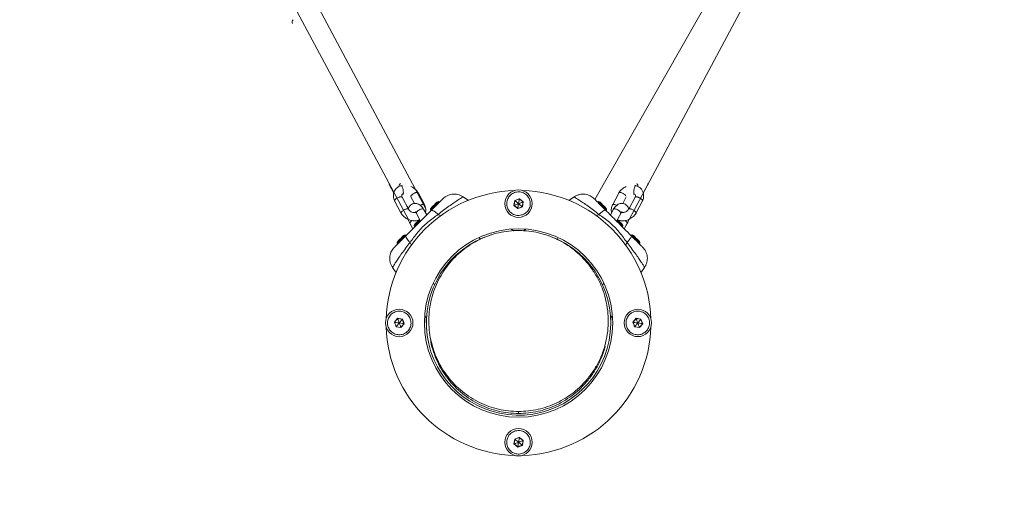
# Model space of a CAD drawing. Units: millimetres. Extents: x -1183 to 12920, y -1535 to 12702.
# Drawn here: x 7779 to 8489, y 1992 to 2341 of the extents above; entities that cross this region are included whole.
import ezdxf

# ---------------------------------------------------------------- set-up
doc = ezdxf.new("R2010")
doc.units = ezdxf.units.MM
doc.layers.add('Dimensions', color=7, linetype='Continuous')
doc.styles.get("Standard").update_dxf_attribs({"font": 'arial.ttf'})
doc.dimstyles.new('Leikkiset keinu', dxfattribs={"dimtxt": 150, "dimasz": 2.5, "dimexe": 0.06, "dimexo": 0.625, "dimtad": 0, "dimtih": 1, "dimtoh": 1, "dimdec": 0, "dimtxsty": 'Standard', "dimcen": 2.5, "dimadec": 0, "dimazin": 0, "dimtfac": 1, "dimtmove": 0, "dimatfit": 3, "dimfxl": 1, "dimarcsym": 0})

# ---------------------------------------------------------------- blocks, each defined once
blk = doc.blocks.new('*D3')
at = {"layer": 'Defpoints', "color": 0}
for p in [(557.33, 6757.7), (12920.36, 6757.7), (12920.36, -1436.72)]:
    blk.add_point(p, dxfattribs=at)
at = {"layer": 'Dimensions', "color": 0, "lineweight": -2}
for p, q in [((557.33, 6757.08), (557.33, -1436.78)), ((12920.36, 6757.08), (12920.36, -1436.78)), ((559.83, -1436.72), (6463.35, -1436.72)), ((12917.86, -1436.72), (7014.35, -1436.72))]:
    blk.add_line(p, q, dxfattribs=at)
at = {"layer": 'Dimensions', "color": 0}
for points in [[(559.83, -1436.3), (559.83, -1437.13), (557.33, -1436.72)], [(12917.86, -1437.13), (12917.86, -1436.3), (12920.36, -1436.72)]]:
    blk.add_solid(points, dxfattribs=at)
at = {"layer": 'Dimensions', "color": 0, "insert": (6738.85, -1436.72), "char_height": 150, "attachment_point": 5}
blk.add_mtext('12363', dxfattribs=at)
blk = doc.blocks.new('*D5')
at = {"layer": 'Defpoints', "color": 0}
for p in [(2367.33, 6757.7), (10910.37, 6757.7), (10910.37, -421.28)]:
    blk.add_point(p, dxfattribs=at)
at = {"layer": 'Dimensions', "color": 0, "lineweight": -2}
for p, q in [((2367.33, 6757.08), (2367.33, -421.34)), ((10910.37, 6757.08), (10910.37, -421.34)), ((2369.83, -421.28), (6414.42, -421.28)), ((10907.87, -421.28), (6863.27, -421.28))]:
    blk.add_line(p, q, dxfattribs=at)
at = {"layer": 'Dimensions', "color": 0}
for points in [[(2369.83, -420.86), (2369.83, -421.7), (2367.33, -421.28)], [(10907.87, -421.7), (10907.87, -420.86), (10910.37, -421.28)]]:
    blk.add_solid(points, dxfattribs=at)
at = {"layer": 'Dimensions', "color": 0, "insert": (6638.85, -421.28), "char_height": 150, "attachment_point": 5}
blk.add_mtext('8543', dxfattribs=at)

msp = doc.modelspace()

# ---------------------------------------------------------------- linework, layer by layer
at = {"linetype": 'Continuous', "lineweight": 5}
for p, q in [((7852.66, 2582.94), (8059.42, 2197.33)), ((8071.92, 2205.01), (7871.35, 2581.9)), ((8403.7, 2580.06), (8193.83, 2211.78)), ((8215.12, 2190.5), (8424.62, 2582.93)), ((8045.46, 2222.61), (8048.87, 2216.21)), ((8228.83, 2216.23), (8232.19, 2222.53)), ((8071.17, 2207.69), (8066.39, 2216.67)), ((8211.31, 2216.67), (8206.52, 2207.69)), ((8049.43, 2210.71), (8054.21, 2201.73)), ((8059.41, 2204.73), (8054.85, 2213.29)), ((8061.19, 2213.67), (8063.78, 2208.8)), ((8084.33, 2212.23), (8084.49, 2212.41)), ((8098.8, 2213.54), (8098.84, 2213.57)), ((8102.71, 2210.94), (8098.82, 2213.58)), ((8098.85, 2213.57), (8098.83, 2213.56)), ((8136.1, 2210.97), (8135.51, 2207.46)), ((8136.18, 2210.91), (8135.6, 2207.5)), ((8139.44, 2212.21), (8136.1, 2210.97)), ((8139.42, 2212.12), (8136.18, 2210.91)), ((8142.09, 2209.91), (8139.42, 2212.12)), ((8142.18, 2209.95), (8139.44, 2212.21)), ((8141.52, 2206.5), (8142.09, 2209.91)), ((8141.59, 2206.43), (8142.18, 2209.95)), ((8178.88, 2213.57), (8175.03, 2210.96)), ((8193.2, 2212.41), (8193.3, 2212.31)), ((8193.75, 2211.87), (8193.83, 2211.78)), ((8213.95, 2208.87), (8216.51, 2213.67)), ((8222.85, 2213.29), (8218.29, 2204.73)), ((8223.48, 2201.73), (8228.27, 2210.71)), ((8065.19, 2201.7), (8068.17, 2196.1)), ((8072.61, 2200.53), (8070.43, 2204.62)), ((8082.8, 2199.85), (8080.93, 2200.93)), ((8135.51, 2207.46), (8138.25, 2205.19)), ((8135.6, 2207.5), (8138.27, 2205.29)), ((8138.25, 2205.19), (8139.94, 2205.76)), ((8138.27, 2205.29), (8141.52, 2206.5)), ((8139.94, 2205.76), (8141.59, 2206.43)), ((8194.93, 2199.87), (8196.76, 2200.93)), ((8201.95, 2205.5), (8201.66, 2205.79)), ((8207.31, 2204.7), (8205.09, 2200.53)), ((8209.52, 2196.1), (8212.49, 2201.67)), ((8218.31, 2205.02), (8218.96, 2205.99)), ((8060.39, 2194.59), (8062.57, 2190.5)), ((8066.37, 2196.13), (8066.08, 2196.67)), ((8211.58, 2196.61), (8211.32, 2196.13)), ((8215.12, 2190.5), (8217.26, 2194.51)), ((8135.27, 2189.17), (8133.54, 2190.32)), ((8135.41, 2189.18), (8133.65, 2190.32)), ((8142.32, 2189.11), (8144.02, 2190.23)), ((8061.66, 2178.83), (8060.62, 2180.62)), ((8111.43, 2183.29), (8110.1, 2184.06)), ((8166.07, 2183.19), (8167.7, 2184.13)), ((8216, 2178.78), (8217.07, 2180.62)), ((8049.68, 2177.6), (8049.77, 2177.69)), ((8228.44, 2177.17), (8228.56, 2177.06)), ((8047.98, 2162.73), (8050.57, 2158.92)), ((8227.1, 2158.86), (8229.73, 2162.73)), ((8229.69, 2162.75), (8229.71, 2162.71)), ((8229.71, 2162.7), (8229.7, 2162.72)), ((8078.34, 2149.97), (8077.45, 2151.51)), ((8199.33, 2149.94), (8200.24, 2151.53)), ((8051.61, 2126.04), (8049.34, 2123.3)), ((8049.34, 2123.3), (8050.58, 2119.96)), ((8051.64, 2125.95), (8049.43, 2123.28)), ((8049.43, 2123.28), (8050.64, 2120.03)), ((8055.12, 2125.45), (8051.61, 2126.04)), ((8055.05, 2125.37), (8051.64, 2125.95)), ((8056.26, 2122.13), (8055.05, 2125.37)), ((8055.79, 2123.8), (8055.12, 2125.45)), ((8056.36, 2122.11), (8055.79, 2123.8)), ((8072.53, 2126.05), (8071.31, 2127.9)), ((8074.15, 2124.12), (8074.15, 2122.7)), ((8203.55, 2122.7), (8203.55, 2124.12)), ((8205.19, 2126.08), (8206.38, 2127.89)), ((8205.19, 2125.93), (8206.39, 2127.78)), ((8223.61, 2126.04), (8221.34, 2123.3)), ((8221.34, 2123.3), (8221.91, 2121.61)), ((8223.64, 2125.95), (8221.43, 2123.28)), ((8221.43, 2123.28), (8222.64, 2120.03)), ((8227.12, 2125.45), (8223.61, 2126.04)), ((8227.05, 2125.37), (8223.64, 2125.95)), ((8228.26, 2122.13), (8227.05, 2125.37)), ((8228.36, 2122.11), (8227.12, 2125.45)), ((8050.58, 2119.96), (8054.09, 2119.37)), ((8050.64, 2120.03), (8054.06, 2119.46)), ((8054.06, 2119.46), (8056.26, 2122.13)), ((8054.09, 2119.37), (8056.36, 2122.11)), ((8221.91, 2121.61), (8222.58, 2119.96)), ((8222.58, 2119.96), (8226.09, 2119.37)), ((8222.64, 2120.03), (8226.06, 2119.46)), ((8226.06, 2119.46), (8228.26, 2122.13)), ((8226.09, 2119.37), (8228.36, 2122.11)), ((8138.85, 2058.89), (8138.85, 2057.48)), ((8136.1, 2038.97), (8135.51, 2035.46)), ((8136.18, 2038.91), (8135.6, 2035.5)), ((8137.75, 2039.64), (8136.1, 2038.97)), ((8139.42, 2040.12), (8136.18, 2038.91)), ((8139.44, 2040.21), (8137.75, 2039.64)), ((8142.09, 2037.91), (8139.42, 2040.12)), ((8142.18, 2037.95), (8139.44, 2040.21)), ((8141.52, 2034.5), (8142.09, 2037.91)), ((8141.59, 2034.43), (8142.18, 2037.95)), ((8135.51, 2035.46), (8138.25, 2033.19)), ((8135.6, 2035.5), (8138.27, 2033.29)), ((8138.25, 2033.19), (8141.59, 2034.43)), ((8138.27, 2033.29), (8141.52, 2034.5))]:
    msp.add_line(p, q, dxfattribs=at)
for points in [[(8079.12, 2208.17), (8077.42, 2206.48), (8076.65, 2205.71), (8076.02, 2205.08), (8075.59, 2204.65), (8075.4, 2204.46), (8075.4, 2204.45)], [(8081.14, 2210.2), (8081.13, 2210.19), (8080.94, 2210), (8080.51, 2209.57), (8079.89, 2208.94), (8079.12, 2208.17)], [(8200.27, 2206.48), (8198.58, 2208.17), (8197.81, 2208.94), (8197.18, 2209.57), (8196.75, 2210), (8196.56, 2210.19), (8196.55, 2210.2)], [(8199.5, 2207.96), (8199.22, 2208.24), (8198.95, 2208.51), (8198.69, 2208.76), (8198.46, 2209), (8198.24, 2209.21), (8198.05, 2209.4), (8197.9, 2209.56)], [(8201.66, 2205.79), (8201.5, 2205.95), (8201.32, 2206.14), (8201.1, 2206.35), (8200.87, 2206.59), (8200.61, 2206.85), (8200.34, 2207.11), (8200.06, 2207.39), (8199.5, 2207.96)], [(8202.3, 2204.45), (8202.29, 2204.46), (8202.1, 2204.65), (8201.67, 2205.08), (8201.04, 2205.71), (8200.27, 2206.48)], [(8066.18, 2195.94), (8065.61, 2195.37), (8065.33, 2195.09), (8065.06, 2194.82), (8064.81, 2194.57), (8064.57, 2194.33), (8064.36, 2194.12), (8064.17, 2193.93), (8064.01, 2193.77)], [(8067.57, 2197.33), (8067.43, 2197.19), (8067.22, 2196.98), (8066.98, 2196.74), (8066.73, 2196.49), (8066.46, 2196.22), (8066.18, 2195.94)], [(8212.29, 2194.46), (8210.6, 2196.15), (8209.88, 2196.87)], [(8214.3, 2192.45), (8214.12, 2192.63), (8213.69, 2193.06), (8213.07, 2193.68), (8212.29, 2194.46)], [(8055.07, 2184.13), (8053.38, 2182.44), (8052.61, 2181.66), (8051.98, 2181.04), (8051.55, 2180.61), (8051.36, 2180.42), (8051.35, 2180.41)], [(8057.1, 2186.16), (8057.09, 2186.15), (8056.9, 2185.96), (8056.47, 2185.53), (8055.85, 2184.9), (8055.07, 2184.13)], [(8224.31, 2182.44), (8222.62, 2184.13), (8221.85, 2184.9), (8221.22, 2185.53), (8220.79, 2185.96), (8220.6, 2186.15), (8220.59, 2186.16)], [(8226.34, 2180.41), (8226.33, 2180.42), (8226.14, 2180.61), (8225.71, 2181.04), (8225.09, 2181.66), (8224.31, 2182.44)]]:
    msp.add_lwpolyline(points, dxfattribs=at)
at = {"linetype": 'Continuous', "lineweight": 5, "flags": 128}
for points in [[(8079.8, 2209.56), (8079.64, 2209.4), (8079.45, 2209.21), (8079.24, 2209), (8079, 2208.76), (8078.75, 2208.51), (8078.48, 2208.24), (8078.2, 2207.96), (8077.91, 2207.68)], [(8076.03, 2205.79), (8075.91, 2205.67), (8075.81, 2205.58), (8075.76, 2205.52), (8075.74, 2205.5)], [(8077.91, 2207.68), (8077.63, 2207.39), (8077.35, 2207.11), (8077.08, 2206.85), (8076.83, 2206.59), (8076.59, 2206.35), (8076.38, 2206.14), (8076.19, 2205.95), (8076.03, 2205.79)], [(8066.25, 2195.3), (8065.4, 2194.46), (8064.63, 2193.68), (8064, 2193.06), (8063.57, 2192.63), (8063.4, 2192.45)], [(8064.01, 2193.77), (8063.89, 2193.65), (8063.79, 2193.56), (8063.75, 2193.51)], [(8067.8, 2196.86), (8067.09, 2196.15), (8066.25, 2195.3)], [(8211.8, 2195.66), (8211.52, 2195.94), (8211.24, 2196.22), (8210.97, 2196.49), (8210.71, 2196.74), (8210.48, 2196.98), (8210.26, 2197.19), (8210.15, 2197.31)], [(8213.68, 2193.77), (8213.53, 2193.93), (8213.34, 2194.12), (8213.12, 2194.33), (8212.89, 2194.57), (8212.63, 2194.82), (8212.36, 2195.09), (8212.08, 2195.37), (8211.8, 2195.66)], [(8213.95, 2193.51), (8213.9, 2193.56), (8213.81, 2193.65), (8213.68, 2193.77)], [(8051.99, 2181.75), (8051.86, 2181.63), (8051.77, 2181.54), (8051.72, 2181.48), (8051.7, 2181.46)], [(8053.87, 2183.64), (8053.59, 2183.35), (8053.31, 2183.07), (8053.04, 2182.8), (8052.79, 2182.55), (8052.55, 2182.31), (8052.34, 2182.1), (8052.15, 2181.91), (8051.99, 2181.75)], [(8055.76, 2185.52), (8055.6, 2185.36), (8055.41, 2185.17), (8055.2, 2184.96), (8054.96, 2184.72), (8054.71, 2184.47), (8054.44, 2184.2), (8054.16, 2183.92), (8053.87, 2183.64)], [(8223.82, 2183.64), (8223.54, 2183.92), (8223.26, 2184.2), (8222.99, 2184.47), (8222.73, 2184.72), (8222.5, 2184.96), (8222.28, 2185.17), (8222.1, 2185.36), (8221.94, 2185.52)], [(8225.7, 2181.75), (8225.55, 2181.91), (8225.36, 2182.1), (8225.14, 2182.31), (8224.91, 2182.55), (8224.65, 2182.8), (8224.38, 2183.07), (8224.1, 2183.35), (8223.82, 2183.64)], [(8072.35, 2126.04), (8072.35, 2125.54), (8072.35, 2124.3), (8072.35, 2123.41), (8072.35, 2122.88), (8072.35, 2122.7)], [(8205.35, 2122.7), (8205.35, 2122.88), (8205.35, 2123.41), (8205.35, 2124.3), (8205.35, 2125.54), (8205.35, 2126.07)], [(8223.64, 2125.95), (8223.64, 2125.96), (8223.62, 2125.99), (8223.61, 2126.04)], [(8138.25, 2033.19), (8138.26, 2033.24), (8138.27, 2033.28), (8138.27, 2033.29)]]:
    msp.add_lwpolyline(points, dxfattribs=at)
at = {"linetype": 'Continuous', "lineweight": 5}
for centre, radius in [((8138.85, 2208.7), 9.87), ((8138.85, 2122.7), 67.9), ((8052.85, 2122.7), 9.88), ((8224.85, 2122.7), 9.87), ((8138.85, 2036.7), 9.87)]:
    msp.add_circle(centre, radius, dxfattribs=at)
for centre, radius, start, end in [((7978.25, 2339.46), 2.59, 136.49411, 200.84277), ((8138.85, 2122.7), 95.5, 91.70421, 178.29579), ((8138.85, 2122.7), 95.5, 1.70421, 88.29579), ((7973.62, 2316.12), 150.43, 314.89614, 315.05307), ((8081.01, 2208.81), 1.39, 84.73736, 131.58394), ((8080.74, 2205.84), 4.38, 72.16928, 84.73736), ((8106.3, 2174.93), 46.77, 50.2927, 50.41121), ((8122.92, 2214.97), 16.75, 350.19225, 350.52276), ((8145.31, 2201.4), 9.1, 110.10786, 110.71588), ((8196.95, 2205.84), 4.38, 95.26264, 107.83072), ((8196.68, 2208.81), 1.39, 48.41606, 95.26264), ((8430.89, 2442.9), 329.75, 224.97085, 225.04243), ((8076.78, 2204.58), 1.39, 138.41606, 185.26264), ((8079.76, 2204.85), 4.38, 185.26264, 197.83072), ((8134.93, 2209.17), 1.81, 288.88141, 291.94233), ((8129.1, 2206.78), 9.29, 350.19179, 350.78806), ((8155.83, 2223.68), 22.36, 230.2046, 230.45186), ((8200.91, 2204.58), 1.39, 354.73736, 41.58394), ((8197.94, 2204.85), 4.38, 342.16928, 354.73736), ((8052.74, 2180.54), 1.39, 138.41606, 185.26264), ((8055.72, 2180.81), 4.38, 185.26264, 197.83072), ((8222.37, 2019.24), 235.39, 134.9565, 135.05677), ((8056.97, 2184.77), 1.39, 84.73736, 131.58394), ((8056.7, 2181.79), 4.38, 72.16928, 84.73736), ((8138.85, 2122.7), 66.5, 107.3191, 69.63691), ((8221, 2181.79), 4.38, 95.26264, 107.83072), ((8220.72, 2184.77), 1.39, 48.41606, 95.26264), ((8483.39, 2447.33), 370, 224.97474, 225.03853), ((8054.09, 2009.8), 242.94, 44.95806, 45.05521), ((8224.95, 2180.54), 1.39, 354.73736, 41.58394), ((8221.98, 2180.81), 4.38, 342.16928, 354.73736), ((8048.14, 2115.84), 7.55, 80.12293, 80.85691), ((8102.58, 2144.85), 54.34, 200.25201, 200.35395), ((8060.11, 2121.27), 6.51, 140.06599, 140.91647), ((8217.28, 2098.8), 24.83, 80.37833, 80.60151), ((8228.36, 2124.36), 1.65, 138.81239, 142.17006), ((8138.85, 2122.7), 95.5, 181.70421, 268.29579), ((8067.82, 2105.72), 22.36, 140.2046, 140.45186), ((8065.82, 2123.78), 12.53, 200.17162, 200.61449), ((8059.12, 2138.63), 16.75, 260.19225, 260.52276), ((8138.85, 2122.7), 95.5, 271.70421, 358.29579), ((8227.45, 2116), 6.28, 140.02766, 140.90801), ((8237.82, 2123.78), 12.53, 200.17162, 200.61449), ((8232.41, 2146.61), 24.83, 260.37833, 260.60151), ((8125.71, 2026.35), 16.35, 50.18248, 50.52143), ((8150.47, 2038.29), 11.19, 170.11013, 170.60488), ((8140.01, 2043.66), 6.11, 289.95933, 290.86441), ((8113.93, 2093.31), 61.74, 290.45701, 290.54676), ((8135.71, 2027.38), 9.19, 50.18975, 50.79271)]:
    msp.add_arc(centre, radius, start, end, dxfattribs=at)
for points, knots in [([(8045.68, 2223.22), (8045.67, 2223.21), (8045.55, 2223.04), (8045.41, 2222.78), (8045.5, 2222.62), (8045.53, 2222.56)], [0, 0, 0, 0, 0.024118, 0.628062, 1, 1, 1, 1]), ([(8052.66, 2221.85), (8052.74, 2221.97), (8052.98, 2222.35), (8053.37, 2222.94), (8053.65, 2223.35)], [0, 0, 0, 0, 0.306988, 1, 1, 1, 1]), ([(8224.04, 2223.35), (8224.33, 2222.92), (8224.72, 2222.33), (8224.97, 2221.95), (8225.03, 2221.85)], [0, 0, 0, 0, 0.737662, 1, 1, 1, 1]), ([(8232.02, 2223.22), (8232.02, 2223.21), (8232.14, 2223.04), (8232.28, 2222.78), (8232.19, 2222.62), (8232.16, 2222.56)], [0, 0, 0, 0, 0.02427, 0.629517, 1, 1, 1, 1]), ([(8054.52, 2221.73), (8054.2, 2221.67), (8052.96, 2221.44), (8051.59, 2220.51), (8050.44, 2219.41), (8049.75, 2218.49), (8049.11, 2217.3), (8048.61, 2215.55), (8048.58, 2213.82), (8048.84, 2212.39), (8049.11, 2211.45), (8049.39, 2210.82), (8049.52, 2210.51)], [0, 0, 0, 0, 0.065935, 0.257625, 0.339359, 0.410634, 0.505199, 0.63626, 0.802771, 0.866069, 0.932936, 1, 1, 1, 1]), ([(8054.91, 2213.15), (8054.86, 2213.27), (8054.77, 2213.48), (8054.68, 2213.76), (8054.58, 2214.23), (8054.6, 2214.75), (8054.78, 2215.24), (8055.09, 2215.58), (8055.36, 2215.79), (8055.64, 2215.88), (8055.71, 2215.91)], [0, 0, 0, 0, 0.0830337, 0.1529157, 0.2174987, 0.4492712, 0.5991993, 0.7708271, 0.9442662, 1, 1, 1, 1]), ([(8054.99, 2221.85), (8054.99, 2221.84), (8054.86, 2221.67), (8054.73, 2221.4), (8054.82, 2221.24), (8054.85, 2221.18)], [0, 0, 0, 0, 0.023644, 0.615021, 1, 1, 1, 1]), ([(8054.81, 2221.16), (8054.89, 2220.98), (8055.11, 2220.53), (8055.45, 2219.52), (8055.73, 2218.27), (8055.82, 2217.08), (8055.78, 2216.29), (8055.69, 2215.78), (8055.59, 2215.37), (8055.57, 2215.3), (8055.55, 2215.25)], [0, 0, 0, 0, 0.076346, 0.192572, 0.392354, 0.550498, 0.668007, 0.746718, 0.820079, 1, 1, 1, 1]), ([(8061.24, 2213.61), (8061.23, 2213.62), (8061.12, 2213.7), (8061.18, 2213.95), (8061.36, 2214.35), (8061.74, 2214.82), (8062.42, 2215.41), (8063.26, 2215.97), (8064.09, 2216.39), (8064.61, 2216.58), (8064.82, 2216.65), (8064.83, 2216.66)], [0, 0, 0, 0, 0.018721, 0.175056, 0.252402, 0.408775, 0.565206, 0.721558, 0.877889, 0.99377, 1, 1, 1, 1]), ([(8066.5, 2216.47), (8066.23, 2216.88), (8065.7, 2217.71), (8064.39, 2219.12), (8062.88, 2220.34), (8061.61, 2220.89), (8061.18, 2221.07)], [0, 0, 0, 0, 0.212484, 0.42686, 0.808482, 1, 1, 1, 1]), ([(8066.38, 2216.58), (8066.35, 2216.65), (8066.26, 2216.81), (8065.79, 2216.86), (8065.26, 2216.78), (8064.92, 2216.68), (8064.84, 2216.66), (8064.83, 2216.66)], [0, 0, 0, 0, 0.213857, 0.559728, 0.90542, 0.986191, 1, 1, 1, 1]), ([(8098.89, 2213.59), (8098.29, 2213.95), (8097.1, 2214.67), (8095.12, 2215.32), (8093.09, 2215.62), (8091.08, 2215.56), (8089.15, 2215.15), (8087.32, 2214.42), (8085.69, 2213.46), (8084.76, 2212.62), (8084.33, 2212.23)], [0, 0, 0, 0, 0.129777, 0.258302, 0.385217, 0.5114, 0.637738, 0.764021, 0.889576, 1, 1, 1, 1]), ([(8141.81, 2200.74), (8140.72, 2200.47), (8138.55, 2199.93), (8135.21, 2200.79), (8132.46, 2202.76), (8130.67, 2205.66), (8130.13, 2209.02), (8130.92, 2212.33), (8132.91, 2215.09), (8135.81, 2216.88), (8139.17, 2217.42), (8142.48, 2216.63), (8145.23, 2214.64), (8147.02, 2211.75), (8147.56, 2208.38), (8146.77, 2205.09), (8144.81, 2202.26), (8142.81, 2201.24), (8141.81, 2200.74)], [0, 0, 0, 0, 0.062499, 0.125002, 0.1875, 0.250002, 0.312501, 0.374998, 0.437501, 0.499999, 0.562501, 0.624998, 0.687501, 0.750001, 0.812503, 0.875, 0.937498, 1, 1, 1, 1]), ([(8193.32, 2212.25), (8192.45, 2212.98), (8191.11, 2214.13), (8188.91, 2215.04), (8186.99, 2215.51), (8184.92, 2215.63), (8182.79, 2215.36), (8180.69, 2214.72), (8179.44, 2213.96), (8178.81, 2213.58)], [0, 0, 0, 0, 0.2227, 0.345722, 0.469891, 0.596974, 0.728059, 0.862891, 1, 1, 1, 1]), ([(8216.5, 2221.08), (8216.45, 2221.07), (8215.89, 2220.89), (8214.88, 2220.25), (8213.47, 2219.25), (8212.18, 2217.96), (8211.52, 2216.97), (8211.19, 2216.47)], [0, 0, 0, 0, 0.022778, 0.24406, 0.48359, 0.741438, 1, 1, 1, 1]), ([(8212.86, 2216.66), (8212.85, 2216.66), (8212.56, 2216.75), (8212.05, 2216.86), (8211.5, 2216.83), (8211.36, 2216.67), (8211.29, 2216.59)], [0, 0, 0, 0, 0.013865, 0.359225, 0.704698, 1, 1, 1, 1]), ([(8212.86, 2216.66), (8212.87, 2216.65), (8213.16, 2216.56), (8213.76, 2216.32), (8214.66, 2215.83), (8215.46, 2215.26), (8215.95, 2214.82), (8216.11, 2214.6), (8216.14, 2214.57)], [0, 0, 0, 0, 0.009418, 0.245726, 0.48203, 0.718388, 0.954778, 1, 1, 1, 1]), ([(8222.14, 2215.24), (8222.14, 2215.24), (8222.17, 2215.22), (8222.11, 2215.32), (8222, 2215.66), (8221.87, 2216.37), (8221.86, 2217.58), (8222.09, 2218.97), (8222.42, 2220.06), (8222.69, 2220.76), (8222.85, 2221.11), (8222.94, 2221.29)], [0, 0, 0, 0, 0.017565, 0.090226, 0.190381, 0.32786, 0.505888, 0.727196, 0.855578, 0.924307, 1, 1, 1, 1]), ([(8221.97, 2215.9), (8222.31, 2215.74), (8222.86, 2215.46), (8223.11, 2214.71), (8223.1, 2213.99), (8222.9, 2213.45), (8222.78, 2213.15)], [0, 0, 0, 0, 0.3554166, 0.5903367, 0.7672388, 1, 1, 1, 1]), ([(8222.7, 2221.85), (8222.71, 2221.84), (8222.83, 2221.67), (8222.97, 2221.4), (8222.88, 2221.24), (8222.84, 2221.18)], [0, 0, 0, 0, 0.023833, 0.620479, 1, 1, 1, 1]), ([(8228.17, 2210.51), (8228.35, 2210.93), (8228.7, 2211.74), (8229.06, 2213.28), (8229.13, 2214.96), (8228.83, 2216.54), (8228.23, 2218.08), (8227.19, 2219.59), (8225.58, 2220.88), (8224.17, 2221.56), (8223.41, 2221.74), (8223.21, 2221.79)], [0, 0, 0, 0, 0.089791, 0.175474, 0.323174, 0.438462, 0.521865, 0.676856, 0.833891, 0.957294, 1, 1, 1, 1]), ([(8049.48, 2210.63), (8049.47, 2210.63), (8049.36, 2210.73), (8049.43, 2211.06), (8049.71, 2211.57), (8050.31, 2212.14), (8051.1, 2212.69), (8052.01, 2213.15), (8052.71, 2213.4), (8053.08, 2213.49), (8053.16, 2213.51), (8053.17, 2213.51)], [0, 0, 0, 0, 0.011412, 0.168976, 0.326568, 0.484194, 0.641774, 0.799325, 0.956871, 0.993694, 1, 1, 1, 1]), ([(8054.82, 2213.27), (8054.82, 2213.3), (8054.8, 2213.45), (8054.46, 2213.59), (8053.89, 2213.64), (8053.4, 2213.56), (8053.18, 2213.51), (8053.17, 2213.51)], [0, 0, 0, 0, 0.062549, 0.399686, 0.736663, 0.986526, 1, 1, 1, 1]), ([(8070.49, 2204.51), (8070.25, 2204.9), (8069.79, 2205.66), (8068.79, 2206.86), (8067.58, 2207.92), (8066.23, 2208.62), (8064.75, 2208.98), (8063.18, 2208.89), (8061.61, 2208.18), (8060.6, 2207.26), (8059.91, 2206.25), (8059.53, 2205.52), (8059.39, 2204.97), (8059.35, 2204.83)], [0, 0, 0, 0, 0.079853, 0.155825, 0.288529, 0.393592, 0.473287, 0.606434, 0.715977, 0.825092, 0.886695, 0.970069, 1, 1, 1, 1]), ([(8067.98, 2207.47), (8068.24, 2207.59), (8068.72, 2207.81), (8069.21, 2207.95), (8069.43, 2208), (8069.44, 2208)], [0, 0, 0, 0, 0.517949, 0.975399, 1, 1, 1, 1]), ([(8071.12, 2207.72), (8071.07, 2207.81), (8070.96, 2208.02), (8070.45, 2208.13), (8069.89, 2208.1), (8069.53, 2208.02), (8069.46, 2208.01), (8069.44, 2208)], [0, 0, 0, 0, 0.262267, 0.586717, 0.911172, 0.987028, 1, 1, 1, 1]), ([(8083.84, 2211.76), (8083.61, 2211.53), (8083.15, 2211.07), (8082, 2209.93), (8080.46, 2208.38), (8078.46, 2206.39), (8076.89, 2204.81), (8076.1, 2204.03)], [0, 0, 0, 0, 0.187417, 0.374134, 0.56153, 0.780712, 1, 1, 1, 1]), ([(8080.93, 2200.93), (8082.23, 2201.95), (8084.87, 2204.04), (8088.7, 2206.88), (8092.18, 2209.3), (8095.05, 2211.2), (8097.14, 2212.52), (8098.45, 2213.34), (8098.69, 2213.48), (8098.8, 2213.54)], [0, 0, 0, 0, 0.145197, 0.29549, 0.446378, 0.594439, 0.738738, 0.879925, 1, 1, 1, 1]), ([(8083.84, 2211.76), (8084.13, 2212.05), (8084.49, 2212.41), (8084.38, 2212.3), (8084.36, 2212.29)], [0, 0, 0, 0, 0.821012, 1, 1, 1, 1]), ([(8135.6, 2207.5), (8135.61, 2207.5), (8135.63, 2207.51), (8135.68, 2207.52), (8135.8, 2207.57), (8136.14, 2207.7), (8137.18, 2208.08), (8138.13, 2208.44), (8138.85, 2208.7)], [0, 0, 0, 0, 0.008254, 0.020306, 0.047621, 0.122414, 0.340388, 1, 1, 1, 1]), ([(8136.18, 2210.91), (8136.18, 2210.91), (8136.2, 2210.89), (8136.24, 2210.86), (8136.34, 2210.78), (8136.62, 2210.54), (8137.47, 2209.84), (8138.26, 2209.19), (8138.85, 2208.7)], [0, 0, 0, 0, 0.008178, 0.020231, 0.047562, 0.12241, 0.340419, 1, 1, 1, 1]), ([(8138.27, 2205.29), (8138.27, 2205.3), (8138.27, 2205.32), (8138.28, 2205.37), (8138.31, 2205.5), (8138.37, 2205.86), (8138.55, 2206.95), (8138.72, 2207.95), (8138.85, 2208.7)], [0, 0, 0, 0, 0.008184, 0.020252, 0.047562, 0.122401, 0.340414, 1, 1, 1, 1]), ([(8139.42, 2212.12), (8139.42, 2212.11), (8139.42, 2212.09), (8139.41, 2212.04), (8139.39, 2211.91), (8139.33, 2211.55), (8139.14, 2210.46), (8138.97, 2209.46), (8138.85, 2208.7)], [0, 0, 0, 0, 0.0081838, 0.0202516, 0.0475854, 0.1224007, 0.3404137, 1, 1, 1, 1]), ([(8142.09, 2209.91), (8142.09, 2209.91), (8142.07, 2209.9), (8142.02, 2209.88), (8141.9, 2209.84), (8141.55, 2209.71), (8140.52, 2209.33), (8139.56, 2208.97), (8138.85, 2208.7)], [0, 0, 0, 0, 0.008208, 0.020309, 0.047571, 0.122414, 0.340377, 1, 1, 1, 1]), ([(8138.85, 2208.7), (8139.26, 2208.36), (8139.95, 2207.79), (8140.8, 2207.09), (8141.26, 2206.7), (8141.45, 2206.55), (8141.5, 2206.51), (8141.51, 2206.5), (8141.52, 2206.5)], [0, 0, 0, 0, 0.459926, 0.779331, 0.944572, 0.983326, 0.993062, 1, 1, 1, 1]), ([(8178.85, 2213.55), (8178.83, 2213.57), (8178.79, 2213.6), (8178.86, 2213.55), (8178.91, 2213.53)], [0, 0, 0, 0, 0.409487, 1, 1, 1, 1]), ([(8178.91, 2213.53), (8179.01, 2213.47), (8179.23, 2213.36), (8180.51, 2212.58), (8182.59, 2211.27), (8185.48, 2209.37), (8188.98, 2206.92), (8192.82, 2204.05), (8195.46, 2201.96), (8196.76, 2200.93)], [0, 0, 0, 0, 0.113716, 0.255495, 0.401579, 0.55095, 0.703203, 0.854367, 1, 1, 1, 1]), ([(8193.32, 2212.29), (8193.3, 2212.31), (8193.24, 2212.38), (8193.39, 2212.22), (8193.5, 2212.12)], [0, 0, 0, 0, 0.330122, 1, 1, 1, 1]), ([(8201.59, 2204.03), (8200.92, 2204.7), (8199.57, 2206.05), (8197.72, 2207.9), (8196.04, 2209.57), (8194.65, 2210.97), (8194.1, 2211.51), (8193.83, 2211.78)], [0, 0, 0, 0, 0.18685, 0.373214, 0.560415, 0.780045, 1, 1, 1, 1]), ([(8208.25, 2208), (8208.24, 2208.01), (8207.94, 2208.07), (8207.4, 2208.14), (8206.8, 2208.06), (8206.64, 2207.85), (8206.56, 2207.75)], [0, 0, 0, 0, 0.01317, 0.342099, 0.671006, 1, 1, 1, 1]), ([(8218.36, 2204.87), (8218.28, 2205.12), (8217.92, 2206.15), (8217.06, 2207.37), (8215.77, 2208.33), (8214.73, 2208.76), (8213.85, 2208.92), (8212.96, 2208.93), (8211.99, 2208.78), (8210.59, 2208.22), (8209.19, 2207.14), (8208, 2205.79), (8207.45, 2204.91), (8207.17, 2204.46)], [0, 0, 0, 0, 0.051159, 0.213382, 0.298831, 0.380375, 0.444787, 0.491682, 0.559994, 0.670449, 0.820263, 0.908727, 1, 1, 1, 1]), ([(8208.25, 2208), (8208.26, 2208), (8208.56, 2207.93), (8209.07, 2207.78), (8209.56, 2207.54), (8209.75, 2207.44)], [0, 0, 0, 0, 0.0240469, 0.6261245, 1, 1, 1, 1]), ([(8224.53, 2213.51), (8224.51, 2213.51), (8224.22, 2213.58), (8223.68, 2213.65), (8223.09, 2213.57), (8222.93, 2213.37), (8222.86, 2213.28)], [0, 0, 0, 0, 0.013492, 0.350383, 0.687381, 1, 1, 1, 1]), ([(8224.53, 2213.51), (8224.54, 2213.51), (8224.83, 2213.44), (8225.46, 2213.24), (8226.39, 2212.8), (8227.22, 2212.27), (8227.86, 2211.7), (8228.23, 2211.17), (8228.33, 2210.79), (8228.22, 2210.67), (8228.19, 2210.64)], [0, 0, 0, 0, 0.006293, 0.163847, 0.321399, 0.478947, 0.636561, 0.794178, 0.95183, 1, 1, 1, 1]), ([(8054.2, 2201.8), (8054.18, 2201.81), (8054.07, 2201.9), (8054.14, 2202.22), (8054.42, 2202.73), (8055.01, 2203.32), (8055.78, 2203.9), (8056.67, 2204.42), (8057.34, 2204.71), (8057.69, 2204.83), (8057.77, 2204.86), (8057.78, 2204.86)], [0, 0, 0, 0, 0.023106, 0.17881, 0.334562, 0.490291, 0.64605, 0.80176, 0.957417, 0.993774, 1, 1, 1, 1]), ([(8054.1, 2201.93), (8054.36, 2201.51), (8054.9, 2200.69), (8056.21, 2199.27), (8057.99, 2197.91), (8060.12, 2196.91), (8061.92, 2196.45), (8063.36, 2196.29), (8065.04, 2196.35), (8066.4, 2196.5), (8067.17, 2196.96), (8067.24, 2197)], [0, 0, 0, 0, 0.0984, 0.197686, 0.374429, 0.523192, 0.644104, 0.737132, 0.811555, 0.982131, 1, 1, 1, 1]), ([(8076.1, 2204.03), (8074.38, 2202.3), (8070.92, 2198.85), (8066.06, 2193.99), (8061.59, 2189.52), (8058.88, 2186.8), (8057.52, 2185.45)], [0, 0, 0, 0, 0.279957, 0.560065, 0.780026, 1, 1, 1, 1]), ([(8059.35, 2204.79), (8059.35, 2204.8), (8059.33, 2204.94), (8059.01, 2205.04), (8058.47, 2205.04), (8058, 2204.93), (8057.79, 2204.86), (8057.78, 2204.86)], [0, 0, 0, 0, 0.0468431, 0.38966, 0.7323489, 0.9863135, 1, 1, 1, 1]), ([(8058, 2207.37), (8058.18, 2207.1), (8058.67, 2206.38), (8059.15, 2205.66), (8059.46, 2205.21)], [0, 0, 0, 0, 0.373984, 1, 1, 1, 1]), ([(8064.71, 2202.42), (8064.68, 2202.41), (8064.56, 2202.37), (8064.14, 2202.3), (8063.47, 2202.28), (8062.52, 2202.43), (8061.36, 2202.89), (8060.42, 2203.56), (8059.81, 2204.19), (8059.54, 2204.54), (8059.41, 2204.75), (8059.37, 2204.8)], [0, 0, 0, 0, 0.024619, 0.108125, 0.226412, 0.380502, 0.570984, 0.798478, 0.883172, 0.972075, 1, 1, 1, 1]), ([(8060.62, 2180.62), (8061.48, 2181.86), (8063.27, 2184.46), (8066.23, 2188.27), (8069.6, 2191.95), (8073.28, 2195.32), (8077.09, 2198.28), (8079.69, 2200.07), (8080.93, 2200.93)], [0, 0, 0, 0, 0.1566111, 0.3264877, 0.499901, 0.6734456, 0.8433653, 1, 1, 1, 1]), ([(8064.3, 2202.92), (8064.3, 2202.92), (8064.27, 2202.92), (8064.4, 2202.84), (8064.6, 2202.59), (8064.86, 2202.22), (8065.07, 2201.9), (8065.2, 2201.69), (8065.26, 2201.57)], [0, 0, 0, 0, 0.004643, 0.221983, 0.541923, 0.748694, 0.865775, 1, 1, 1, 1]), ([(8065.31, 2202.48), (8065.31, 2202.48), (8065.2, 2202.28), (8065.08, 2201.98), (8065.18, 2201.79), (8065.22, 2201.71)], [0, 0, 0, 0, 0.023467, 0.610682, 1, 1, 1, 1]), ([(8065.31, 2202.48), (8065.32, 2202.49), (8065.43, 2202.68), (8065.75, 2203.09), (8066.46, 2203.7), (8067.32, 2204.24), (8068.24, 2204.66), (8069.11, 2204.92), (8069.82, 2204.96), (8070.28, 2204.86), (8070.36, 2204.67), (8070.39, 2204.6)], [0, 0, 0, 0, 0.005244, 0.136598, 0.267938, 0.3993, 0.530708, 0.662103, 0.793527, 0.92495, 1, 1, 1, 1]), ([(8071.73, 2202.19), (8071.78, 2202.36), (8072.06, 2203.26), (8072.01, 2204.58), (8071.76, 2206.01), (8071.48, 2206.95), (8071.21, 2207.57), (8071.08, 2207.89)], [0, 0, 0, 0, 0.097671, 0.510766, 0.667732, 0.833658, 1, 1, 1, 1]), ([(8080.93, 2200.93), (8080.23, 2201.51), (8078.84, 2202.68), (8077.39, 2203.66), (8076.45, 2204.13), (8076.22, 2204.06), (8076.1, 2204.03)], [0, 0, 0, 0, 0.2798363, 0.559664, 0.7798318, 1, 1, 1, 1]), ([(8201.59, 2204.03), (8201.43, 2204.06), (8201.1, 2204.12), (8199.89, 2203.4), (8198.42, 2202.32), (8197.32, 2201.39), (8196.76, 2200.93)], [0, 0, 0, 0, 0.279833, 0.559668, 0.779844, 1, 1, 1, 1]), ([(8196.76, 2200.93), (8198.01, 2200.07), (8200.6, 2198.28), (8204.41, 2195.32), (8208.09, 2191.95), (8211.46, 2188.27), (8214.43, 2184.46), (8216.21, 2181.86), (8217.07, 2180.62)], [0, 0, 0, 0, 0.1566116, 0.3264959, 0.4999089, 0.6734506, 0.8433731, 1, 1, 1, 1]), ([(8220.17, 2185.45), (8218.44, 2187.17), (8214.99, 2190.63), (8210.13, 2195.49), (8205.66, 2199.96), (8202.95, 2202.67), (8201.59, 2204.03)], [0, 0, 0, 0, 0.279959, 0.560073, 0.780037, 1, 1, 1, 1]), ([(8206.62, 2207.89), (8206.44, 2207.47), (8206.09, 2206.66), (8205.74, 2205.12), (8205.63, 2203.59), (8205.87, 2202.54), (8205.96, 2202.17)], [0, 0, 0, 0, 0.221021, 0.431937, 0.795477, 1, 1, 1, 1]), ([(8212.38, 2202.48), (8212.38, 2202.49), (8212.27, 2202.68), (8211.94, 2203.09), (8211.23, 2203.69), (8210.37, 2204.24), (8209.46, 2204.66), (8208.58, 2204.91), (8207.87, 2204.96), (8207.42, 2204.85), (8207.33, 2204.67), (8207.3, 2204.6)], [0, 0, 0, 0, 0.005253, 0.136607, 0.267954, 0.399283, 0.530692, 0.662111, 0.793534, 0.924965, 1, 1, 1, 1]), ([(8210.45, 2197.01), (8210.63, 2196.92), (8211.14, 2196.67), (8212.2, 2196.44), (8213.79, 2196.26), (8215.98, 2196.45), (8218.11, 2197.13), (8219.92, 2198.12), (8221.32, 2199.16), (8222.62, 2200.44), (8223.27, 2201.43), (8223.6, 2201.93)], [0, 0, 0, 0, 0.041463, 0.116542, 0.226473, 0.370885, 0.549188, 0.651273, 0.761776, 0.880711, 1, 1, 1, 1]), ([(8212.38, 2202.48), (8212.39, 2202.48), (8212.5, 2202.29), (8212.62, 2201.98), (8212.51, 2201.79), (8212.47, 2201.71)], [0, 0, 0, 0, 0.023397, 0.610721, 1, 1, 1, 1]), ([(8212.47, 2201.63), (8212.53, 2201.73), (8212.69, 2202.01), (8213, 2202.43), (8213.3, 2202.78), (8213.52, 2202.92), (8213.47, 2202.92), (8213.46, 2202.92)], [0, 0, 0, 0, 0.119416, 0.330414, 0.677438, 0.939254, 1, 1, 1, 1]), ([(8218.29, 2204.82), (8218.1, 2204.54), (8217.69, 2203.91), (8216.74, 2203.17), (8215.75, 2202.66), (8214.72, 2202.35), (8213.68, 2202.26), (8213.17, 2202.38), (8212.92, 2202.44)], [0, 0, 0, 0, 0.1544117, 0.3438274, 0.5051683, 0.6382897, 0.8258886, 1, 1, 1, 1]), ([(8219.91, 2204.86), (8219.9, 2204.86), (8219.62, 2204.95), (8219.11, 2205.06), (8218.55, 2205.03), (8218.4, 2204.87), (8218.34, 2204.79)], [0, 0, 0, 0, 0.01373, 0.355757, 0.697771, 1, 1, 1, 1]), ([(8219.91, 2204.86), (8219.93, 2204.86), (8220.21, 2204.77), (8220.82, 2204.52), (8221.71, 2204.03), (8222.52, 2203.46), (8223.16, 2202.86), (8223.52, 2202.33), (8223.63, 2201.96), (8223.51, 2201.84), (8223.48, 2201.81)], [0, 0, 0, 0, 0.006208, 0.161995, 0.317746, 0.473534, 0.629377, 0.785222, 0.941101, 1, 1, 1, 1]), ([(8059.42, 2197.33), (8059.54, 2196.88), (8059.82, 2195.82), (8060.27, 2194.87), (8060.53, 2194.32)], [0, 0, 0, 0, 0.415121, 1, 1, 1, 1]), ([(8060.61, 2195.2), (8060.6, 2195.19), (8060.48, 2195.02), (8060.34, 2194.76), (8060.43, 2194.6), (8060.46, 2194.54)], [0, 0, 0, 0, 0.024152, 0.628058, 1, 1, 1, 1]), ([(8060.61, 2195.2), (8060.61, 2195.21), (8060.74, 2195.38), (8061.09, 2195.74), (8061.65, 2196.18), (8062.04, 2196.4), (8062.14, 2196.46)], [0, 0, 0, 0, 0.016809, 0.436436, 0.855996, 1, 1, 1, 1]), ([(8217.09, 2195.2), (8217.08, 2195.21), (8216.96, 2195.38), (8216.6, 2195.74), (8216.03, 2196.19), (8215.62, 2196.42), (8215.5, 2196.49)], [0, 0, 0, 0, 0.016326, 0.425297, 0.834305, 1, 1, 1, 1]), ([(8217.09, 2195.2), (8217.09, 2195.19), (8217.21, 2195.02), (8217.35, 2194.76), (8217.26, 2194.6), (8217.23, 2194.55)], [0, 0, 0, 0, 0.024178, 0.629513, 1, 1, 1, 1]), ([(8217.2, 2194.39), (8217.44, 2194.91), (8217.87, 2195.84), (8218.16, 2196.86), (8218.29, 2197.31)], [0, 0, 0, 0, 0.562187, 1, 1, 1, 1]), ([(8140.94, 2189.31), (8138.52, 2189.31), (8133.65, 2189.31), (8126.4, 2188.25), (8119.31, 2186.44), (8112.46, 2183.81), (8105.95, 2180.42), (8099.84, 2176.31), (8094.23, 2171.52), (8089.19, 2166.12), (8084.79, 2160.18), (8081.08, 2153.77), (8078.11, 2146.98), (8075.93, 2139.89), (8074.56, 2132.59), (8074.02, 2125.19), (8074.31, 2117.77), (8075.45, 2110.44), (8077.4, 2103.28), (8080.14, 2096.39), (8083.64, 2089.86), (8087.85, 2083.78), (8092.72, 2078.21), (8098.17, 2073.24), (8104.14, 2068.93), (8110.54, 2065.33), (8117.3, 2062.47), (8124.33, 2060.43), (8131.55, 2059.13), (8136.42, 2058.97), (8138.85, 2058.89)], [0, 0, 0, 0, 0.028957, 0.058207, 0.088133, 0.119061, 0.151233, 0.184806, 0.219849, 0.256352, 0.294235, 0.333363, 0.373549, 0.414573, 0.456185, 0.498115, 0.540086, 0.581818, 0.623037, 0.66349, 0.702944, 0.741203, 0.778115, 0.813584, 0.847577, 0.880142, 0.911408, 0.941593, 0.971, 1, 1, 1, 1]), ([(8138.85, 2058.89), (8141.22, 2058.97), (8146, 2059.12), (8153.06, 2060.36), (8159.95, 2062.33), (8166.6, 2065.07), (8172.91, 2068.53), (8178.8, 2072.67), (8184.53, 2077.74), (8189.89, 2083.77), (8194.64, 2090.76), (8198.46, 2098.32), (8201.27, 2106.31), (8203.04, 2114.6), (8203.72, 2123.05), (8203.31, 2131.51), (8201.82, 2139.86), (8199.26, 2147.94), (8195.7, 2155.61), (8191.17, 2162.76), (8186.02, 2168.96), (8180.45, 2174.21), (8174.69, 2178.56), (8168.5, 2182.22), (8161.94, 2185.18), (8155.11, 2187.37), (8148.09, 2188.84), (8143.31, 2189.16), (8140.94, 2189.31)], [0, 0, 0, 0, 0.028884, 0.058158, 0.088177, 0.119234, 0.151544, 0.18524, 0.220373, 0.26314, 0.307695, 0.353804, 0.401153, 0.449381, 0.498082, 0.546838, 0.595225, 0.642832, 0.689285, 0.734258, 0.777494, 0.813051, 0.847168, 0.879876, 0.911284, 0.941582, 0.971041, 1, 1, 1, 1]), ([(8143.95, 2190.24), (8143.89, 2190.2), (8143.3, 2189.81), (8142.73, 2189.45), (8142.21, 2189.12)], [0, 0, 0, 0, 0.099953, 1, 1, 1, 1]), ([(8048.02, 2162.77), (8048.08, 2162.86), (8048.19, 2163.08), (8048.97, 2164.37), (8050.28, 2166.45), (8052.18, 2169.34), (8054.63, 2172.84), (8057.5, 2176.67), (8059.59, 2179.32), (8060.62, 2180.62)], [0, 0, 0, 0, 0.113716, 0.255495, 0.401578, 0.550945, 0.703202, 0.85436, 1, 1, 1, 1]), ([(8057.52, 2185.45), (8056.85, 2184.77), (8055.5, 2183.42), (8053.65, 2181.57), (8051.98, 2179.9), (8050.58, 2178.5), (8050.04, 2177.96), (8049.77, 2177.69)], [0, 0, 0, 0, 0.18685, 0.37321, 0.560415, 0.780045, 1, 1, 1, 1]), ([(8057.52, 2185.45), (8057.49, 2185.28), (8057.43, 2184.96), (8058.15, 2183.74), (8059.23, 2182.28), (8060.16, 2181.17), (8060.62, 2180.62)], [0, 0, 0, 0, 0.279831, 0.5596729, 0.7798305, 1, 1, 1, 1]), ([(8217.07, 2180.62), (8217.65, 2181.32), (8218.82, 2182.71), (8219.81, 2184.16), (8220.28, 2185.1), (8220.21, 2185.33), (8220.17, 2185.45)], [0, 0, 0, 0, 0.279835, 0.559674, 0.779834, 1, 1, 1, 1]), ([(8217.07, 2180.62), (8218.1, 2179.32), (8220.19, 2176.68), (8223.02, 2172.85), (8225.45, 2169.37), (8227.34, 2166.5), (8228.67, 2164.41), (8229.48, 2163.1), (8229.62, 2162.86), (8229.69, 2162.75)], [0, 0, 0, 0, 0.145195, 0.295487, 0.446375, 0.594439, 0.738737, 0.879925, 1, 1, 1, 1]), ([(8227.91, 2177.71), (8227.68, 2177.94), (8227.22, 2178.4), (8226.07, 2179.55), (8224.52, 2181.1), (8222.53, 2183.09), (8220.96, 2184.66), (8220.17, 2185.45)], [0, 0, 0, 0, 0.187424, 0.374143, 0.561541, 0.780725, 1, 1, 1, 1]), ([(8049.31, 2177.17), (8048.57, 2176.31), (8047.43, 2174.96), (8046.51, 2172.76), (8046.04, 2170.84), (8045.92, 2168.77), (8046.19, 2166.65), (8046.84, 2164.55), (8047.59, 2163.29), (8047.97, 2162.66)], [0, 0, 0, 0, 0.222712, 0.345721, 0.46989, 0.596978, 0.728054, 0.862896, 1, 1, 1, 1]), ([(8049.26, 2177.18), (8049.24, 2177.16), (8049.18, 2177.1), (8049.33, 2177.25), (8049.43, 2177.36)], [0, 0, 0, 0, 0.3301318, 1, 1, 1, 1]), ([(8227.91, 2177.71), (8228.2, 2177.42), (8228.55, 2177.06), (8228.45, 2177.17), (8228.43, 2177.19)], [0, 0, 0, 0, 0.821008, 1, 1, 1, 1]), ([(8229.74, 2162.66), (8230.1, 2163.26), (8230.81, 2164.45), (8231.46, 2166.43), (8231.77, 2168.46), (8231.7, 2170.47), (8231.3, 2172.4), (8230.57, 2174.23), (8229.61, 2175.86), (8228.77, 2176.79), (8228.37, 2177.22)], [0, 0, 0, 0, 0.129778, 0.258303, 0.385218, 0.511422, 0.63775, 0.764033, 0.889589, 1, 1, 1, 1]), ([(8048, 2162.7), (8047.98, 2162.69), (8047.96, 2162.64), (8048, 2162.72), (8048.02, 2162.77)], [0, 0, 0, 0, 0.4094794, 1, 1, 1, 1]), ([(8060.81, 2125.67), (8061.08, 2124.58), (8061.62, 2122.41), (8060.76, 2119.07), (8058.79, 2116.32), (8055.89, 2114.53), (8052.53, 2113.99), (8049.22, 2114.77), (8046.46, 2116.77), (8044.67, 2119.66), (8044.13, 2123.02), (8044.92, 2126.33), (8046.91, 2129.09), (8049.8, 2130.88), (8053.17, 2131.42), (8056.46, 2130.63), (8059.29, 2128.66), (8060.31, 2126.67), (8060.81, 2125.67)], [0, 0, 0, 0, 0.062501, 0.124998, 0.187501, 0.249999, 0.3125, 0.375001, 0.437499, 0.500001, 0.5625, 0.625002, 0.687501, 0.750002, 0.812501, 0.874999, 0.937502, 1, 1, 1, 1]), ([(8216.88, 2119.74), (8216.61, 2120.83), (8216.08, 2123), (8216.93, 2126.34), (8218.91, 2129.09), (8221.81, 2130.88), (8225.16, 2131.42), (8228.48, 2130.63), (8231.23, 2128.64), (8233.02, 2125.74), (8233.56, 2122.39), (8232.78, 2119.07), (8230.78, 2116.32), (8227.89, 2114.53), (8224.53, 2113.99), (8221.23, 2114.78), (8218.4, 2116.74), (8217.39, 2118.74), (8216.88, 2119.74)], [0, 0, 0, 0, 0.062502, 0.124999, 0.187502, 0.25, 0.312499, 0.375002, 0.4375, 0.5, 0.562502, 0.624999, 0.687502, 0.75, 0.812499, 0.875002, 0.9375, 1, 1, 1, 1]), ([(8049.43, 2123.28), (8049.44, 2123.28), (8049.46, 2123.28), (8049.51, 2123.27), (8049.64, 2123.25), (8050, 2123.18), (8051.09, 2123), (8052.09, 2122.83), (8052.85, 2122.7)], [0, 0, 0, 0, 0.008184, 0.020252, 0.047562, 0.122401, 0.340414, 1, 1, 1, 1]), ([(8051.64, 2125.95), (8051.64, 2125.94), (8051.65, 2125.92), (8051.67, 2125.87), (8051.71, 2125.75), (8051.84, 2125.41), (8052.23, 2124.37), (8052.58, 2123.42), (8052.85, 2122.7)], [0, 0, 0, 0, 0.008254, 0.020306, 0.047578, 0.122415, 0.340388, 1, 1, 1, 1]), ([(8052.85, 2122.7), (8053.19, 2123.11), (8053.76, 2123.81), (8054.46, 2124.65), (8054.85, 2125.12), (8055, 2125.31), (8055.04, 2125.36), (8055.05, 2125.37), (8055.05, 2125.37)], [0, 0, 0, 0, 0.459948, 0.779368, 0.944617, 0.983373, 0.993109, 1, 1, 1, 1]), ([(8071.3, 2127.83), (8071.34, 2127.76), (8071.76, 2127.12), (8072.16, 2126.5), (8072.52, 2125.94)], [0, 0, 0, 0, 0.1045, 1, 1, 1, 1]), ([(8221.43, 2123.28), (8221.44, 2123.28), (8221.46, 2123.28), (8221.51, 2123.27), (8221.64, 2123.25), (8222, 2123.18), (8223.09, 2123), (8224.09, 2122.83), (8224.85, 2122.7)], [0, 0, 0, 0, 0.008239, 0.020307, 0.047555, 0.122394, 0.340409, 1, 1, 1, 1]), ([(8223.64, 2125.95), (8223.64, 2125.94), (8223.65, 2125.92), (8223.67, 2125.87), (8223.71, 2125.75), (8223.84, 2125.41), (8224.23, 2124.37), (8224.58, 2123.42), (8224.85, 2122.7)], [0, 0, 0, 0, 0.008171, 0.020224, 0.04754, 0.122432, 0.340414, 1, 1, 1, 1]), ([(8227.05, 2125.37), (8227.05, 2125.37), (8227.04, 2125.35), (8227, 2125.31), (8226.92, 2125.21), (8226.68, 2124.93), (8225.98, 2124.08), (8225.33, 2123.29), (8224.85, 2122.7)], [0, 0, 0, 0, 0.008177, 0.020241, 0.047572, 0.122408, 0.340358, 1, 1, 1, 1]), ([(8050.64, 2120.03), (8050.64, 2120.04), (8050.66, 2120.06), (8050.69, 2120.1), (8050.77, 2120.2), (8051.01, 2120.48), (8051.71, 2121.33), (8052.36, 2122.11), (8052.85, 2122.7)], [0, 0, 0, 0, 0.0082353, 0.0202987, 0.0476278, 0.1224609, 0.3403892, 1, 1, 1, 1]), ([(8056.26, 2122.13), (8056.25, 2122.13), (8056.24, 2122.13), (8056.18, 2122.14), (8056.06, 2122.16), (8055.69, 2122.22), (8054.6, 2122.41), (8053.6, 2122.58), (8052.85, 2122.7)], [0, 0, 0, 0, 0.008184, 0.020252, 0.047585, 0.122401, 0.340349, 1, 1, 1, 1]), ([(8054.06, 2119.46), (8054.05, 2119.46), (8054.05, 2119.48), (8054.03, 2119.53), (8053.98, 2119.65), (8053.85, 2120), (8053.47, 2121.03), (8053.11, 2121.99), (8052.85, 2122.7)], [0, 0, 0, 0, 0.00817, 0.020222, 0.047537, 0.122382, 0.340353, 1, 1, 1, 1]), ([(8224.85, 2122.7), (8224.51, 2122.29), (8223.93, 2121.6), (8223.24, 2120.75), (8222.85, 2120.29), (8222.69, 2120.1), (8222.65, 2120.05), (8222.64, 2120.04), (8222.64, 2120.03)], [0, 0, 0, 0, 0.459915, 0.779331, 0.944561, 0.983315, 0.993062, 1, 1, 1, 1]), ([(8226.06, 2119.46), (8226.05, 2119.46), (8226.05, 2119.48), (8226.03, 2119.53), (8225.98, 2119.65), (8225.85, 2120), (8225.47, 2121.03), (8225.11, 2121.99), (8224.85, 2122.7)], [0, 0, 0, 0, 0.00817, 0.020222, 0.047537, 0.122425, 0.340396, 1, 1, 1, 1]), ([(8228.26, 2122.13), (8228.25, 2122.13), (8228.24, 2122.13), (8228.18, 2122.14), (8228.06, 2122.16), (8227.69, 2122.22), (8226.6, 2122.41), (8225.6, 2122.58), (8224.85, 2122.7)], [0, 0, 0, 0, 0.008239, 0.020306, 0.047552, 0.12245, 0.340387, 1, 1, 1, 1]), ([(8075.42, 2110.12), (8075.48, 2109.75), (8075.89, 2106.96), (8077.45, 2101.87), (8080.13, 2094.97), (8083.65, 2088.45), (8087.85, 2082.36), (8092.72, 2076.8), (8098.17, 2071.83), (8104.14, 2067.52), (8110.54, 2063.91), (8117.3, 2061.06), (8124.33, 2059.01), (8131.55, 2057.72), (8136.42, 2057.56), (8138.85, 2057.48)], [0, 0, 0, 0, 0.01485, 0.111955, 0.207255, 0.3002, 0.390328, 0.477287, 0.56084, 0.640925, 0.717639, 0.791296, 0.862405, 0.931683, 1, 1, 1, 1]), ([(8138.85, 2057.48), (8141.22, 2057.55), (8146, 2057.71), (8153.06, 2058.95), (8159.95, 2060.91), (8166.6, 2063.65), (8172.91, 2067.11), (8178.8, 2071.26), (8184.54, 2076.33), (8189.89, 2082.36), (8194.66, 2089.35), (8198.39, 2096.91), (8200.6, 2102.54), (8201.24, 2105.65), (8201.33, 2106.04)], [0, 0, 0, 0, 0.070803, 0.142562, 0.216148, 0.292278, 0.37148, 0.454079, 0.5402, 0.645036, 0.754253, 0.867278, 0.983345, 1, 1, 1, 1]), ([(8135.88, 2044.67), (8136.97, 2044.94), (8139.14, 2045.47), (8142.48, 2044.62), (8145.23, 2042.65), (8147.02, 2039.74), (8147.56, 2036.39), (8146.78, 2033.07), (8144.79, 2030.32), (8141.89, 2028.53), (8138.53, 2027.99), (8135.22, 2028.77), (8132.46, 2030.77), (8130.67, 2033.66), (8130.13, 2037.03), (8130.92, 2040.32), (8132.89, 2043.15), (8134.88, 2044.16), (8135.88, 2044.67)], [0, 0, 0, 0, 0.062499, 0.125, 0.187499, 0.249997, 0.312498, 0.374996, 0.437498, 0.499996, 0.562498, 0.624999, 0.687498, 0.749999, 0.812498, 0.875, 0.937498, 1, 1, 1, 1]), ([(8138.85, 2036.7), (8138.44, 2037.04), (8137.74, 2037.62), (8136.9, 2038.32), (8136.43, 2038.7), (8136.24, 2038.86), (8136.2, 2038.9), (8136.18, 2038.91), (8136.18, 2038.91)], [0, 0, 0, 0, 0.459886, 0.779309, 0.94456, 0.983383, 0.993119, 1, 1, 1, 1]), ([(8139.42, 2040.12), (8139.42, 2040.11), (8139.42, 2040.09), (8139.41, 2040.04), (8139.39, 2039.91), (8139.33, 2039.55), (8139.14, 2038.46), (8138.97, 2037.46), (8138.85, 2036.7)], [0, 0, 0, 0, 0.008239, 0.020246, 0.04758, 0.12242, 0.34041, 1, 1, 1, 1]), ([(8142.09, 2037.91), (8142.09, 2037.91), (8142.07, 2037.9), (8142.02, 2037.88), (8141.9, 2037.84), (8141.55, 2037.71), (8140.52, 2037.32), (8139.56, 2036.97), (8138.85, 2036.7)], [0, 0, 0, 0, 0.008253, 0.020305, 0.047619, 0.122409, 0.340426, 1, 1, 1, 1]), ([(8135.6, 2035.5), (8135.61, 2035.5), (8135.63, 2035.5), (8135.68, 2035.52), (8135.8, 2035.57), (8136.14, 2035.7), (8137.18, 2036.08), (8138.13, 2036.44), (8138.85, 2036.7)], [0, 0, 0, 0, 0.008208, 0.02026, 0.047575, 0.12242, 0.340392, 1, 1, 1, 1]), ([(8138.27, 2033.29), (8138.27, 2033.3), (8138.27, 2033.32), (8138.28, 2033.37), (8138.31, 2033.5), (8138.37, 2033.86), (8138.55, 2034.95), (8138.72, 2035.95), (8138.85, 2036.7)], [0, 0, 0, 0, 0.008238, 0.020305, 0.047637, 0.12247, 0.340378, 1, 1, 1, 1]), ([(8141.52, 2034.5), (8141.51, 2034.5), (8141.5, 2034.51), (8141.45, 2034.55), (8141.35, 2034.63), (8141.07, 2034.87), (8140.22, 2035.57), (8139.44, 2036.22), (8138.85, 2036.7)], [0, 0, 0, 0, 0.008245, 0.020298, 0.04756, 0.122404, 0.340397, 1, 1, 1, 1])]:
    msp.add_open_spline(points, degree=3, knots=knots, dxfattribs=at)

# ---------------------------------------------------------------- dimensions: what is measured, and where the dimension line sits
at = {"layer": 'Dimensions'}
dim = msp.add_linear_dim(base=(12920.36, -1436.72), p1=(557.33, 6757.7), p2=(12920.36, 6757.7), dimstyle='Leikkiset keinu', override={"dimpost": ''}, dxfattribs=at)
dim.commit()
dim.dimension.update_dxf_attribs({"geometry": '*D3', "text_midpoint": (6738.85, -1436.72)})
dim = msp.add_linear_dim(base=(10910.37, -421.28), p1=(2367.33, 6757.7), p2=(10910.37, 6757.7), dimstyle='Leikkiset keinu', dxfattribs=at)
dim.commit()
dim.dimension.update_dxf_attribs({"geometry": '*D5', "text_midpoint": (6638.85, -421.28)})

doc.saveas('drawing.dxf')
